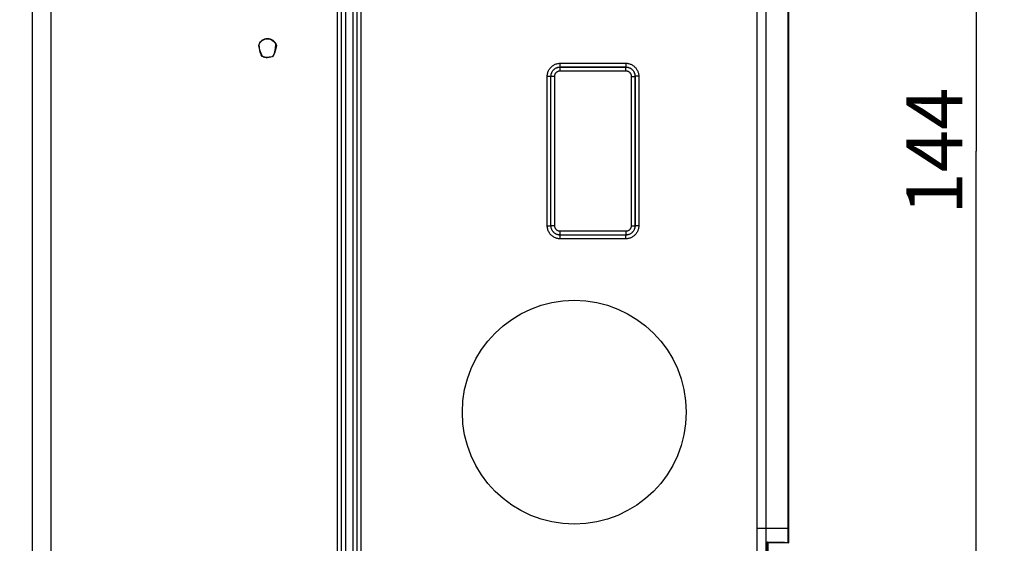
# Model space of a CAD drawing. Units: millimetres. Extents: x -169 to 80, y -74 to 96.
# Drawn here: x 27 to 80, y -23 to 5 of the extents above; entities that cross this region are included whole.
import ezdxf

# ---------------------------------------------------------------- set-up
doc = ezdxf.new("R2010")
doc.units = ezdxf.units.MM
doc.header["$LTSCALE"] = 16.335
doc.layers.get('0').update_dxf_attribs({"linetype": 'CONTINUOUS'})
for name, color, linetype in [('ASSI', 7, 'CONTINUOUS'), ('DRAFT', 7, 'CONTINUOUS'), ('RACCORDO', 7, 'CONTINUOUS')]:
    doc.layers.add(name, color=color, linetype=linetype)
doc.styles.get("Standard").update_dxf_attribs({"font": 'txt', "width": 0.8})
doc.dimstyles.new('DIMSTYLE_2', dxfattribs={"dimtxt": 3, "dimasz": 3, "dimexe": 1.5, "dimexo": 0.5, "dimgap": 0.75, "dimtad": 1, "dimtxsty": 'STANDARD', "dimblk": '_FILLED', "dimblk1": '_FILLED', "dimblk2": '_FILLED', "dimcen": 0.09, "dimadec": 0, "dimazin": 0, "dimtfac": 1, "dimtofl": 0, "dimtmove": 0, "dimatfit": 3, "dimldrblk": '_FILLED', "dimfxl": 1, "dimtolj": 1, "dimarcsym": 0})

# ---------------------------------------------------------------- blocks, each defined once
blk = doc.blocks.new('_FILLED')
at = {"color": 0, "linetype": 'BYBLOCK'}
blk.add_solid([(0, 0), (-1, 0.317), (-1, -0.317)], dxfattribs=at)
blk = doc.blocks.new('*D3')
at = {"color": 7, "linetype": 'CONTINUOUS'}
for p, q in [((27.267, 69.875), (79.552, 69.875)), ((78.052, 69.875), (78.052, -2.125)), ((78.052, -74.125), (78.052, -2.125)), ((27.267, -74.125), (79.552, -74.125))]:
    blk.add_line(p, q, dxfattribs=at)
at = {"color": 7, "linetype": 'CONTINUOUS', "xscale": 3, "yscale": 3, "zscale": 3}
for p, rotation in [((78.052, 69.875), 90.0000000011), ((78.052, -74.125), 270.0000000011)]:
    blk.add_blockref('_FILLED', p, dxfattribs=dict(at, rotation=rotation))
at = {"color": 7, "linetype": 'CONTINUOUS', "insert": (74.302, -2.125), "char_height": 3, "width": 9.64286, "attachment_point": 2, "rotation": 90, "line_spacing_factor": 0.9}
blk.add_mtext('144', dxfattribs=at)

msp = doc.modelspace()

# ---------------------------------------------------------------- linework, layer by layer
at = {"color": 7, "linetype": 'CONTINUOUS'}
for p, q in [((43.8, -58.925), (43.8, 54.675)), ((28.45, -51.175), (28.45, 46.925)), ((27.45, -50.175), (27.45, 45.925)), ((68, -22.346), (68, 18.096))]:
    msp.add_line(p, q, dxfattribs=at)
at = {"color": 253, "linetype": 'CONTINUOUS'}
for p, q in [((67.969, -22.346), (67.969, 18.096)), ((68, -22.346), (67.969, -22.346))]:
    msp.add_line(p, q, dxfattribs=at)
at = {"color": 7, "linetype": 'CONTINUOUS'}
for points in [[(40.499, 3.61), (40.457, 3.681), (40.406, 3.742), (40.348, 3.792), (40.281, 3.834), (40.205, 3.866), (40.128, 3.885), (40.049, 3.89), (39.967, 3.883), (39.89, 3.865), (39.817, 3.833), (39.748, 3.789), (39.688, 3.736), (39.64, 3.676), (39.6, 3.608), (39.57, 3.531)], [(39.601, 3.61), (39.638, 3.675), (39.684, 3.733), (39.738, 3.782), (39.803, 3.824), (39.876, 3.859), (39.951, 3.881), (40.026, 3.891), (40.103, 3.889), (40.178, 3.874), (40.254, 3.846), (40.329, 3.805), (40.395, 3.753), (40.449, 3.69), (40.494, 3.616), (40.53, 3.531)], [(39.57, 3.531), (39.626, 3.301), (39.687, 3.12), (39.752, 2.99), (39.822, 2.921), (39.896, 2.903), (39.972, 2.897), (40.051, 2.892), (40.133, 2.899), (40.21, 2.917), (40.284, 2.936), (40.354, 2.967), (40.412, 3.046), (40.454, 3.185), (40.483, 3.374), (40.499, 3.61)], [(39.845, 2.923), (39.769, 2.95), (39.705, 3.029), (39.658, 3.172), (39.623, 3.365), (39.601, 3.61)], [(40.53, 3.531), (40.479, 3.306), (40.423, 3.129), (40.362, 3), (40.295, 2.931), (40.223, 2.91), (40.149, 2.901), (40.074, 2.891), (39.997, 2.893), (39.845, 2.923)]]:
    msp.add_lwpolyline(points, dxfattribs=at)
at = {"layer": 'ASSI', "color": 7, "linetype": 'CONTINUOUS'}
msp.add_circle((56.5, -16.125), 6, dxfattribs=at)
at = {"layer": 'DRAFT', "color": 7, "linetype": 'CONTINUOUS'}
for p, q in [((44, 54.875), (44, -59.125)), ((44.01, 54.885), (44.01, -59.135)), ((68, -22.432), (68, -22.346)), ((68, -22.605), (68, -22.432)), ((68, -22.865), (68, -22.605)), ((66.852, -23.077), (67.16, -23.082)), ((66.9, -23.125), (66.852, -23.077)), ((66.852, -28.875), (66.852, -23.077)), ((68, -23.125), (66.9, -23.125)), ((66.9, -28.854), (66.9, -23.125)), ((67.16, -23.082), (67.425, -23.087)), ((67.425, -23.087), (67.576, -23.091)), ((67.968, -23.115), (68, -23.125)), ((68, -23.125), (68, -22.865))]:
    msp.add_line(p, q, dxfattribs=at)
at = {"layer": 'DRAFT', "color": 253, "linetype": 'CONTINUOUS'}
for p, q in [((67.969, -22.432), (67.969, -22.346)), ((67.969, -22.602), (67.969, -22.432)), ((67.969, -22.859), (67.969, -22.602))]:
    msp.add_line(p, q, dxfattribs=at)
at = {"layer": 'DRAFT', "color": 7, "linetype": 'CONTINUOUS'}
msp.add_lwpolyline([(67.576, -23.091), (67.704, -23.096), (67.759, -23.098), (67.808, -23.1), (67.85, -23.103), (67.887, -23.105), (67.917, -23.107), (67.941, -23.11), (67.958, -23.112), (67.968, -23.115)], dxfattribs=at)
at = {"layer": 'DRAFT', "color": 253, "linetype": 'CONTINUOUS'}
msp.add_lwpolyline([(67.968, -23.115), (67.969, -23.029), (67.969, -22.859)], dxfattribs=at)
at = {"layer": 'RACCORDO', "color": 253, "linetype": 'CONTINUOUS'}
for p, q in [((44.227, 55.502), (44.227, -59.752)), ((44.627, 55.102), (44.627, -59.352)), ((66.29, 18.722), (66.29, -22.346)), ((66.769, 18.722), (66.769, -22.346)), ((55.75, 2.58), (59.255, 2.58)), ((55.75, 2.178), (55.75, 2.58)), ((55.75, 2.38), (59.255, 2.38)), ((55.75, 2.378), (59.254, 2.378)), ((55.75, 2.178), (59.254, 2.178)), ((59.255, 2.38), (59.254, 2.378)), ((59.254, 2.178), (59.254, 2.378)), ((59.255, 2.58), (59.255, 2.38)), ((55.05, 1.88), (55.25, 1.88)), ((55.05, -6.13), (55.05, 1.88)), ((55.45, 1.878), (55.25, 1.878)), ((55.45, -6.128), (55.45, 1.878)), ((59.553, 1.879), (59.753, 1.879)), ((59.553, 1.879), (59.553, -6.129)), ((59.755, 1.88), (59.753, 1.879)), ((59.753, 1.879), (59.753, -6.129)), ((59.955, 1.88), (59.755, 1.88)), ((59.755, 1.88), (59.755, -6.13)), ((59.955, 1.88), (59.955, -6.13)), ((55.05, -6.13), (55.25, -6.13)), ((55.45, -6.128), (55.25, -6.128)), ((59.553, -6.129), (59.753, -6.129)), ((59.755, -6.13), (59.753, -6.129)), ((59.955, -6.13), (59.755, -6.13)), ((59.254, -6.428), (55.75, -6.428)), ((55.75, -6.83), (55.75, -6.428)), ((59.254, -6.628), (55.75, -6.628)), ((59.255, -6.63), (55.75, -6.63)), ((59.255, -6.83), (55.75, -6.83)), ((59.254, -6.428), (59.254, -6.628)), ((59.255, -6.63), (59.254, -6.628)), ((59.255, -6.83), (59.255, -6.63)), ((66.29, -22.346), (66.289, -23.597)), ((66.29, -22.346), (67.969, -22.346)), ((66.769, -22.346), (66.768, -23.598))]:
    msp.add_line(p, q, dxfattribs=at)
at = {"layer": 'RACCORDO', "color": 7, "linetype": 'CONTINUOUS'}
for p, q in [((44.85, 55.325), (44.85, -59.575)), ((45.052, 23.273), (45.052, -27.523)), ((55.25, 1.878), (55.251, 1.912)), ((55.25, -6.13), (55.25, 1.88)), ((55.251, 1.911), (55.254, 1.944)), ((55.251, -6.162), (55.25, -6.128)), ((55.254, -6.195), (55.251, -6.161)), ((55.259, -6.227), (55.254, -6.194)), ((55.267, -6.259), (55.26, -6.226))]:
    msp.add_line(p, q, dxfattribs=at)
at = {"layer": 'RACCORDO', "color": 253, "linetype": 'CONTINUOUS'}
for points in [[(55.05, 1.88), (55.051, 1.925), (55.056, 1.969), (55.063, 2.014), (55.073, 2.058), (55.086, 2.103), (55.102, 2.146), (55.121, 2.188), (55.143, 2.229), (55.168, 2.268), (55.194, 2.306), (55.223, 2.341), (55.254, 2.375), (55.288, 2.406), (55.323, 2.435), (55.36, 2.462), (55.399, 2.486), (55.44, 2.508), (55.482, 2.527), (55.525, 2.543), (55.57, 2.557), (55.615, 2.567), (55.66, 2.574), (55.705, 2.579), (55.75, 2.58)], [(55.278, 2.046), (55.287, 2.07), (55.301, 2.1), (55.317, 2.129), (55.334, 2.158), (55.353, 2.184), (55.374, 2.21), (55.396, 2.233), (55.42, 2.256), (55.445, 2.276), (55.472, 2.296), (55.499, 2.313), (55.529, 2.329), (55.559, 2.342), (55.59, 2.354), (55.621, 2.363), (55.653, 2.371), (55.686, 2.376), (55.718, 2.379), (55.75, 2.38)], [(55.45, 1.878), (55.451, 1.898), (55.453, 1.918), (55.456, 1.937), (55.46, 1.956), (55.466, 1.975), (55.473, 1.993), (55.481, 2.011), (55.49, 2.028), (55.5, 2.045), (55.512, 2.061), (55.524, 2.076), (55.538, 2.09), (55.552, 2.104), (55.567, 2.116), (55.583, 2.128), (55.6, 2.138), (55.617, 2.147), (55.635, 2.156), (55.653, 2.162), (55.672, 2.168), (55.691, 2.173), (55.711, 2.176), (55.73, 2.178), (55.75, 2.178)], [(59.254, 2.378), (59.286, 2.377), (59.319, 2.374), (59.351, 2.369), (59.383, 2.361), (59.414, 2.352), (59.445, 2.34), (59.474, 2.327), (59.503, 2.312), (59.531, 2.294), (59.558, 2.275), (59.583, 2.254), (59.607, 2.232), (59.629, 2.208), (59.65, 2.183), (59.669, 2.156), (59.686, 2.129), (59.702, 2.1), (59.715, 2.07), (59.727, 2.039), (59.736, 2.008), (59.744, 1.976), (59.749, 1.944), (59.752, 1.911), (59.753, 1.879)], [(59.254, 2.178), (59.273, 2.178), (59.293, 2.176), (59.312, 2.173), (59.331, 2.168), (59.35, 2.163), (59.368, 2.156), (59.386, 2.148), (59.403, 2.138), (59.42, 2.128), (59.436, 2.117), (59.451, 2.104), (59.465, 2.091), (59.479, 2.076), (59.491, 2.061), (59.503, 2.045), (59.513, 2.029), (59.522, 2.011), (59.531, 1.993), (59.537, 1.975), (59.543, 1.956), (59.548, 1.937), (59.551, 1.918), (59.553, 1.898), (59.553, 1.879)], [(59.255, 2.58), (59.295, 2.579), (59.335, 2.576), (59.374, 2.57), (59.414, 2.562), (59.453, 2.552), (59.492, 2.539), (59.53, 2.524), (59.568, 2.507), (59.604, 2.487), (59.639, 2.466), (59.673, 2.442), (59.705, 2.417), (59.735, 2.39), (59.764, 2.361), (59.791, 2.331), (59.816, 2.299), (59.839, 2.266), (59.861, 2.231), (59.88, 2.195), (59.898, 2.158), (59.913, 2.12), (59.926, 2.081), (59.937, 2.041), (59.945, 2.001), (59.951, 1.961), (59.954, 1.921), (59.955, 1.88)], [(59.255, 2.38), (59.287, 2.379), (59.319, 2.376), (59.351, 2.371), (59.383, 2.364), (59.414, 2.354), (59.445, 2.343), (59.475, 2.329), (59.505, 2.314), (59.533, 2.296), (59.559, 2.277), (59.585, 2.257), (59.608, 2.234), (59.631, 2.211), (59.651, 2.185), (59.671, 2.159), (59.688, 2.131), (59.704, 2.102), (59.717, 2.072), (59.729, 2.041), (59.738, 2.009), (59.746, 1.977), (59.751, 1.945), (59.754, 1.913), (59.755, 1.88)], [(55.75, -6.83), (55.705, -6.829), (55.661, -6.825), (55.617, -6.817), (55.572, -6.807), (55.528, -6.794), (55.485, -6.778), (55.442, -6.759), (55.401, -6.737), (55.362, -6.713), (55.325, -6.686), (55.289, -6.657), (55.256, -6.626), (55.225, -6.593), (55.195, -6.557), (55.169, -6.52), (55.144, -6.481), (55.122, -6.44), (55.103, -6.398), (55.087, -6.355), (55.074, -6.31), (55.063, -6.266), (55.056, -6.221), (55.051, -6.176), (55.05, -6.13)], [(55.75, -6.63), (55.718, -6.629), (55.687, -6.626), (55.655, -6.621), (55.623, -6.614), (55.591, -6.604), (55.56, -6.593), (55.53, -6.579), (55.501, -6.564), (55.473, -6.546), (55.446, -6.527), (55.421, -6.507), (55.397, -6.484), (55.375, -6.461), (55.354, -6.435), (55.335, -6.409), (55.317, -6.381), (55.302, -6.352), (55.288, -6.322), (55.278, -6.296)], [(55.75, -6.428), (55.73, -6.428), (55.711, -6.426), (55.692, -6.423), (55.673, -6.418), (55.654, -6.413), (55.635, -6.406), (55.618, -6.398), (55.6, -6.388), (55.583, -6.378), (55.568, -6.367), (55.552, -6.354), (55.538, -6.341), (55.525, -6.326), (55.512, -6.311), (55.501, -6.295), (55.49, -6.279), (55.481, -6.261), (55.473, -6.243), (55.466, -6.225), (55.46, -6.206), (55.456, -6.187), (55.453, -6.168), (55.451, -6.148), (55.45, -6.128)], [(59.753, -6.129), (59.752, -6.161), (59.749, -6.194), (59.744, -6.226), (59.736, -6.258), (59.727, -6.289), (59.715, -6.32), (59.702, -6.349), (59.687, -6.378), (59.669, -6.406), (59.65, -6.433), (59.629, -6.458), (59.607, -6.482), (59.583, -6.504), (59.558, -6.525), (59.531, -6.544), (59.504, -6.561), (59.475, -6.577), (59.445, -6.59), (59.414, -6.602), (59.383, -6.611), (59.351, -6.619), (59.319, -6.624), (59.286, -6.627), (59.254, -6.628)], [(59.553, -6.129), (59.553, -6.148), (59.551, -6.168), (59.548, -6.187), (59.543, -6.206), (59.538, -6.225), (59.531, -6.243), (59.523, -6.261), (59.513, -6.278), (59.503, -6.295), (59.492, -6.311), (59.479, -6.326), (59.466, -6.34), (59.451, -6.354), (59.436, -6.366), (59.42, -6.378), (59.404, -6.388), (59.386, -6.397), (59.368, -6.406), (59.35, -6.412), (59.331, -6.418), (59.312, -6.423), (59.293, -6.426), (59.273, -6.428), (59.254, -6.428)], [(59.955, -6.13), (59.954, -6.17), (59.951, -6.21), (59.945, -6.249), (59.937, -6.289), (59.927, -6.328), (59.914, -6.367), (59.899, -6.405), (59.882, -6.443), (59.862, -6.479), (59.841, -6.514), (59.817, -6.548), (59.792, -6.58), (59.765, -6.61), (59.736, -6.639), (59.706, -6.666), (59.674, -6.691), (59.641, -6.714), (59.606, -6.736), (59.57, -6.755), (59.533, -6.773), (59.495, -6.788), (59.456, -6.801), (59.416, -6.812), (59.376, -6.82), (59.336, -6.826), (59.296, -6.829), (59.255, -6.83)], [(59.755, -6.13), (59.754, -6.162), (59.751, -6.194), (59.746, -6.226), (59.739, -6.258), (59.729, -6.289), (59.718, -6.32), (59.704, -6.35), (59.689, -6.38), (59.671, -6.408), (59.652, -6.434), (59.632, -6.46), (59.609, -6.483), (59.586, -6.506), (59.56, -6.526), (59.534, -6.546), (59.506, -6.563), (59.477, -6.579), (59.447, -6.592), (59.416, -6.604), (59.384, -6.613), (59.352, -6.621), (59.32, -6.626), (59.288, -6.629), (59.255, -6.63)]]:
    msp.add_lwpolyline(points, dxfattribs=at)
at = {"layer": 'RACCORDO', "color": 7, "linetype": 'CONTINUOUS'}
for points in [[(55.267, 2.008), (55.276, 2.039), (55.288, 2.07), (55.301, 2.099), (55.317, 2.128)], [(55.317, 2.128), (55.334, 2.156), (55.353, 2.183), (55.374, 2.208), (55.396, 2.232), (55.42, 2.254), (55.446, 2.275), (55.472, 2.294), (55.5, 2.311), (55.529, 2.327), (55.559, 2.34), (55.589, 2.352), (55.621, 2.361), (55.652, 2.369), (55.685, 2.374), (55.717, 2.377), (55.75, 2.378)], [(55.254, 1.944), (55.259, 1.976), (55.266, 2.007), (55.276, 2.039), (55.278, 2.046)], [(55.278, -6.296), (55.276, -6.291), (55.267, -6.258)], [(55.317, -6.378), (55.302, -6.35), (55.288, -6.32), (55.277, -6.289)], [(55.75, -6.628), (55.717, -6.627), (55.685, -6.624), (55.653, -6.619), (55.621, -6.611), (55.589, -6.602), (55.559, -6.59), (55.529, -6.577), (55.5, -6.562), (55.472, -6.544), (55.446, -6.525), (55.42, -6.504), (55.397, -6.482), (55.374, -6.458), (55.353, -6.433), (55.334, -6.406), (55.317, -6.378)]]:
    msp.add_lwpolyline(points, dxfattribs=at)

# ---------------------------------------------------------------- dimensions: what is measured, and where the dimension line sits
at = {"color": 7, "linetype": 'CONTINUOUS'}
dim = msp.add_linear_dim(base=(78.052, -74.125), p1=(26.767, 69.875), p2=(26.767, -74.125), angle=270, dimstyle='DIMSTYLE_2', dxfattribs=at)
dim.commit()
dim.dimension.update_dxf_attribs({"geometry": '*D3', "text_midpoint": (78.052, -2.554), "dimtype": 160})

doc.saveas('drawing.dxf')
